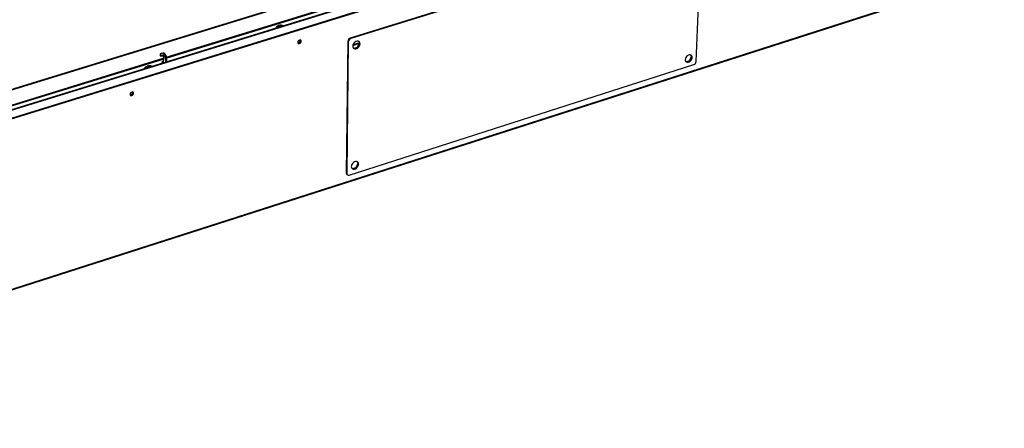
# Model space of a CAD drawing. Units: millimetres. Extents: x 2 to 4202, y -3 to 5937.
# Drawn here: x 2362 to 3242, y 634 to 1000 of the extents above; entities that cross this region are included whole.
import ezdxf

# ---------------------------------------------------------------- set-up
doc = ezdxf.new("R2010")
doc.units = ezdxf.units.MM
doc.header["$LTSCALE"] = 20

msp = doc.modelspace()

# ---------------------------------------------------------------- linework, layer by layer
at = {"color": 7, "linetype": 'Continuous', "lineweight": 25}
for p, q in [((3212.833, 1201.103), (1933.479, 807.65)), ((3213.308, 1200.744), (1933.871, 807.214)), ((3234.817, 1190.948), (1928.925, 787.563)), ((2493.017, 965.223), (3213.425, 1187.568)), ((1929.417, 780.052), (3241.604, 1186.111)), ((1929.458, 779.296), (3241.559, 1185.402)), ((2968.522, 1079.87), (2657.377, 983.055)), ((2968.983, 1079.493), (2657.818, 982.659)), ((2966.404, 962.133), (2970.997, 1078.004)), ((1969.451, 634.427), (3195.433, 1027.902)), ((2591.497, 992.229), (2591.496, 992.303)), ((2591.694, 992.594), (2595.389, 993.735)), ((2595.387, 993.43), (2595.389, 993.735)), ((2595.389, 993.735), (2595.884, 993.584)), ((2655.147, 980.193), (2653.77, 862.527)), ((2655.588, 979.797), (2654.207, 862.123)), ((2655.588, 979.797), (2655.147, 980.193)), ((2657.377, 983.055), (2657.818, 982.659)), ((2663.87, 975.11), (2665.713, 978.759)), ((2665.588, 979.358), (2665.022, 980.168)), ((2487.432, 968.446), (2487.437, 967.712)), ((2487.572, 968.082), (2487.577, 967.348)), ((2489.817, 969.734), (2488.308, 969.264)), ((2489.817, 969.734), (2491.345, 968.306)), ((2489.836, 967.836), (2491.345, 968.306)), ((2489.836, 967.836), (2489.841, 967.102)), ((2489.841, 967.102), (2491.35, 967.573)), ((2491.574, 968.767), (2490.909, 969.389)), ((2491.444, 969.135), (2491.013, 969.538)), ((2491.35, 967.573), (2491.345, 968.306)), ((2491.497, 968.84), (2491.61, 968.929)), ((2491.61, 968.929), (2491.892, 968.665)), ((2492.541, 968.11), (2492.11, 968.513)), ((2660.636, 974.101), (2663.87, 975.11)), ((2663.87, 975.11), (2663.959, 975.03)), ((2962.261, 966.955), (2961.62, 967.939)), ((1932.708, 792.291), (2490.292, 964.382)), ((2490.144, 962.267), (2488.924, 961.891)), ((2488.924, 961.891), (2490.005, 960.878)), ((2489.514, 961.339), (2490.103, 961.52)), ((2490.105, 961.162), (2489.802, 961.069)), ((2490.107, 960.91), (2490.102, 961.576)), ((2490.497, 967.307), (2490.108, 961.748)), ((2492.109, 967.074), (2492.863, 967.309)), ((2492.509, 961.652), (2492.109, 967.074)), ((2492.863, 967.309), (2493.263, 961.885)), ((2656.362, 860.693), (2964.243, 959.369)), ((2957.417, 962.007), (2960.452, 962.979)), ((2960.452, 962.979), (2962.32, 966.595)), ((2960.452, 962.979), (2960.566, 962.883)), ((2473.964, 955.923), (2473.965, 956.02)), ((2473.969, 955.925), (2473.969, 956.026)), ((2474.159, 956.291), (2477.935, 957.457)), ((2477.935, 957.457), (2478.43, 957.303)), ((2477.936, 957.15), (2477.935, 957.457)), ((2662.527, 867.606), (2664.35, 871.201)), ((2664.215, 871.811), (2663.712, 872.518)), ((2653.77, 862.527), (2654.207, 862.123)), ((2659.293, 866.57), (2662.527, 867.606)), ((2662.527, 867.606), (2662.624, 867.517)), ((2654.227, 861.355), (2654.663, 860.951))]:
    msp.add_line(p, q, dxfattribs=at)
at = {"color": 8, "linetype": 'Continuous', "lineweight": 25}
for p, q in [((1928.945, 787.203), (3235.397, 1190.796)), ((2492.963, 965.953), (3213.883, 1188.415)), ((1969.414, 635.147), (3195.474, 1028.582)), ((2659.632, 976.61), (2665.561, 978.458)), ((2665.707, 978.818), (2659.713, 976.95)), ((2492.109, 967.074), (2491.538, 967.608)), ((1932.964, 793.147), (2490.346, 965.145))]:
    msp.add_line(p, q, dxfattribs=at)
at = {"color": 7, "linetype": 'Continuous', "lineweight": 25, "flags": 128}
for points in [[(2591.373, 992.19), (2591.352, 992.323), (2591.444, 992.913), (2591.831, 993.467), (2592.486, 993.944), (2593.36, 994.307)], [(2611.995, 981.348), (2611.399, 981.047), (2610.892, 980.559), (2610.551, 979.958), (2610.428, 979.336), (2610.542, 978.787), (2610.875, 978.396), (2611.377, 978.221), (2611.971, 978.289), (2612.567, 978.59), (2613.073, 979.078), (2613.414, 979.679), (2613.537, 980.301), (2613.424, 980.849), (2613.091, 981.241), (2612.589, 981.416), (2611.995, 981.348)], [(2610.476, 979.019), (2610.5, 979.017), (2611.094, 979.085)], [(2610.558, 978.723), (2610.938, 978.619), (2611.532, 978.687), (2612.128, 978.988), (2612.635, 979.476), (2612.975, 980.076), (2613.098, 980.698), (2612.985, 981.247), (2612.942, 981.327)], [(2610.586, 978.71), (2610.938, 978.619), (2611.532, 978.687)], [(2611.532, 978.687), (2612.128, 978.988), (2612.635, 979.476), (2612.975, 980.076), (2613.098, 980.698), (2612.985, 981.247), (2612.943, 981.325)], [(2666.167, 978.04), (2666.045, 978.916), (2665.665, 979.639), (2665.059, 980.148), (2664.275, 980.404), (2663.377, 980.384), (2662.437, 980.092), (2661.532, 979.549), (2660.736, 978.801), (2660.112, 977.908), (2659.711, 976.942), (2659.566, 975.982), (2659.689, 975.105), (2660.069, 974.383), (2660.676, 973.874), (2661.46, 973.62), (2662.358, 973.64), (2663.297, 973.933), (2664.201, 974.475), (2664.997, 975.223), (2665.621, 976.115), (2666.022, 977.08), (2666.167, 978.04)], [(2660.218, 974.28), (2660.234, 974.271), (2661.019, 974.016), (2661.916, 974.036), (2662.856, 974.329), (2663.76, 974.871), (2664.556, 975.619), (2665.179, 976.511), (2665.58, 977.476), (2665.725, 978.436), (2665.603, 979.312), (2665.224, 980.034), (2665.108, 980.166)], [(2488.308, 969.264), (2488.049, 969.165), (2487.827, 969.044), (2487.65, 968.902), (2487.522, 968.746), (2487.449, 968.581), (2487.433, 968.411), (2487.475, 968.243), (2487.572, 968.082)], [(2962.786, 965.81), (2962.694, 966.657), (2962.357, 967.355), (2961.802, 967.847), (2961.074, 968.093), (2960.231, 968.073), (2959.343, 967.789), (2958.48, 967.263), (2957.713, 966.539), (2957.105, 965.675), (2956.704, 964.741), (2956.543, 963.813), (2956.635, 962.965), (2956.973, 962.268), (2957.528, 961.777), (2958.257, 961.531), (2959.099, 961.552), (2959.988, 961.836), (2960.85, 962.361), (2961.616, 963.085), (2962.224, 963.949), (2962.625, 964.882), (2962.786, 965.81)], [(2957.124, 962.133), (2957.802, 961.916), (2958.645, 961.936), (2959.533, 962.221), (2960.395, 962.746), (2961.161, 963.469), (2961.769, 964.333), (2962.169, 965.266), (2962.331, 966.194), (2962.239, 967.041), (2961.902, 967.739), (2961.776, 967.89)], [(2473.794, 955.871), (2473.777, 956.006), (2473.887, 956.607), (2474.294, 957.171), (2474.969, 957.656), (2475.861, 958.026)], [(2462.229, 934.889), (2461.621, 934.583), (2461.106, 934.089), (2460.764, 933.482), (2460.647, 932.855), (2460.771, 932.303), (2461.119, 931.91), (2461.637, 931.736), (2462.246, 931.808), (2462.854, 932.114), (2463.368, 932.608), (2463.71, 933.215), (2463.827, 933.842), (2463.703, 934.394), (2463.356, 934.787), (2462.838, 934.961), (2462.229, 934.889)], [(2460.691, 932.561), (2460.779, 932.55), (2461.388, 932.622)], [(2460.787, 932.261), (2461.208, 932.143), (2461.817, 932.215), (2462.425, 932.521), (2462.939, 933.015), (2463.281, 933.622), (2463.398, 934.249), (2463.274, 934.801), (2463.238, 934.866)], [(2460.787, 932.261), (2461.208, 932.143), (2461.817, 932.215), (2462.425, 932.521), (2462.939, 933.015), (2463.281, 933.622), (2463.398, 934.249), (2463.274, 934.801), (2463.238, 934.866)], [(2658.264, 868.375), (2658.385, 867.516), (2658.762, 866.813), (2659.363, 866.32), (2660.14, 866.079), (2661.029, 866.109), (2661.959, 866.407), (2662.855, 866.949), (2663.643, 867.691), (2664.261, 868.573), (2664.658, 869.524), (2664.801, 870.467), (2664.681, 871.325), (2664.305, 872.029), (2663.704, 872.522), (2662.928, 872.764), (2662.038, 872.735), (2661.107, 872.437), (2660.211, 871.895), (2659.422, 871.152), (2658.804, 870.27), (2658.407, 869.318), (2658.264, 868.375)], [(2658.888, 866.744), (2658.926, 866.723), (2659.703, 866.482), (2660.592, 866.512), (2661.522, 866.809), (2662.418, 867.351), (2663.206, 868.093), (2663.824, 868.975), (2664.221, 869.926), (2664.364, 870.869), (2664.243, 871.727), (2663.867, 872.431), (2663.676, 872.635)]]:
    msp.add_lwpolyline(points, dxfattribs=at)
at = {"color": 7, "linetype": 'Continuous', "lineweight": 25}
for centre, radius, start, end in [((2595.4, 987.588), 7.022, 69.865416, 106.887833), ((2593.976, 990.701), 2.943, 102.181003, 149.032645), ((2595.405, 986.567), 7.304, 81.132845, 106.295631), ((2610.513, 981.136), 2.132, 285.796576, 7.143203), ((2658.391, 979.965), 3.252, 108.181426, 175.980713), ((2658.833, 979.569), 3.252, 108.183705, 175.977946), ((2488.01, 967.724), 0.573, 181.255411, 220.991599), ((2488.977, 970.462), 2.763, 239.450155, 288.110854), ((2490.247, 968.612), 1.202, 50.398781, 110.947022), ((2490.774, 968.419), 0.979, 31.329305, 82.07336), ((2491.785, 967.323), 1.078, 359.292969, 114.120015), ((2491.57, 967.081), 0.539, 359.298619, 114.123834), ((2491.429, 967.771), 1.007, 47.484494, 81.68183), ((2488.982, 969.728), 2.763, 239.444978, 288.113747), ((2492.355, 961.594), 2.252, 176.074503, 180.467089), ((2963.175, 962.431), 3.242, 289.22735, 354.723429), ((2476.529, 954.275), 3.09, 102.429594, 148.154154), ((2477.918, 951.341), 6.994, 69.616086, 107.105415), ((2477.937, 950.243), 7.347, 81.095202, 106.385557), ((2460.822, 934.679), 2.134, 285.400152, 6.85266), ((2655.286, 862.442), 1.518, 176.806892, 225.755513), ((2655.72, 862.064), 1.514, 177.767, 295.068264)]:
    msp.add_arc(centre, radius, start, end, dxfattribs=at)

doc.saveas('drawing.dxf')
